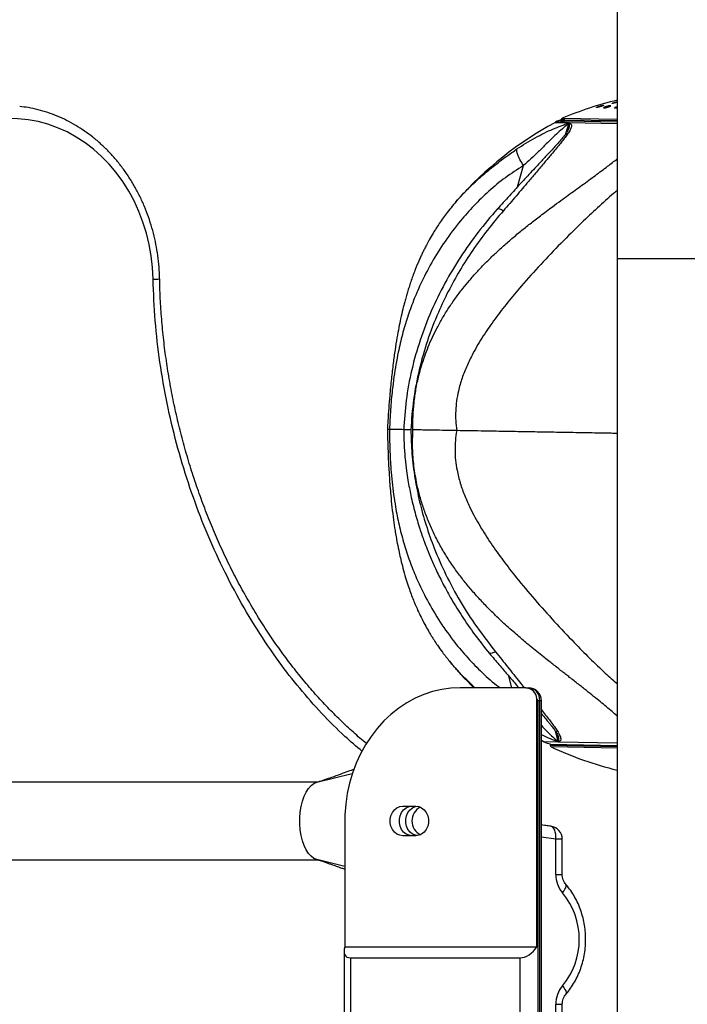
# Model space of a CAD drawing. Units: inches. Extents: x 33 to 1919, y 28 to 1228.
# Drawn here: x 508 to 519, y 287 to 304 of the extents above; entities that cross this region are included whole.
import ezdxf

# ---------------------------------------------------------------- set-up
doc = ezdxf.new("R2010")
doc.units = ezdxf.units.IN
doc.header["$LTSCALE"] = 115
doc.header["$MEASUREMENT"] = 0

msp = doc.modelspace()

# ---------------------------------------------------------------- linework, layer by layer
at = {"color": 7, "linetype": 'Continuous', "lineweight": 25}
for p, q in [((517.8948448, 307.006813), (517.8948448, 300.006813)), ((516.8524768, 302.31801), (516.8522862, 302.3070869)), ((516.9233258, 302.3058469), (516.8522862, 302.3070869)), ((516.8524768, 302.31801), (516.9235165, 302.31677)), ((516.9179908, 302.3411653), (516.917928, 302.3375685)), ((516.9233258, 302.3058469), (516.9235165, 302.31677)), ((516.9341384, 302.3495106), (516.9339655, 302.3396073)), ((516.9339734, 302.3395986), (516.9341463, 302.3495022)), ((516.9339954, 302.3395998), (516.9339734, 302.3395986)), ((516.9339954, 302.3395998), (516.9341683, 302.3495033)), ((516.9341683, 302.3495033), (516.9341463, 302.3495022)), ((516.9369875, 302.3494913), (516.9368146, 302.3395891)), ((516.936823, 302.3395785), (516.9369958, 302.349481)), ((516.9368661, 302.3395758), (516.936823, 302.3395785)), ((516.9368661, 302.3395758), (516.937039, 302.3494784)), ((516.937039, 302.3494784), (516.9369958, 302.349481)), ((516.9441347, 302.3493904), (516.9439619, 302.3394892)), ((516.9440248, 302.3394621), (516.9441976, 302.3493642)), ((516.9440248, 302.3394621), (516.94414, 302.3394861)), ((516.9440961, 302.3394612), (516.9440248, 302.3394621)), ((516.9440961, 302.3394612), (516.9442689, 302.3493634)), ((516.9441976, 302.3493642), (516.9443129, 302.3493873)), ((516.9442689, 302.3493634), (516.9441976, 302.3493642)), ((516.9547503, 302.3491725), (516.9545774, 302.3392701)), ((516.9547278, 302.3392312), (516.9549007, 302.349135)), ((516.9547278, 302.3392312), (516.9547886, 302.3392664)), ((516.967185, 302.3390391), (516.9547278, 302.3392312)), ((516.9549007, 302.349135), (516.9549616, 302.3491688)), ((516.9673579, 302.348942), (516.9549007, 302.349135)), ((516.967185, 302.3390391), (516.9673579, 302.348942)), ((516.9776011, 302.3488055), (516.9774283, 302.3389043)), ((516.9777314, 302.3388473), (516.9776464, 302.3389005)), ((516.9777314, 302.3388473), (516.9779043, 302.3487505)), ((516.9778888, 302.3388464), (516.9777314, 302.3388473)), ((516.9779043, 302.3487505), (516.9778194, 302.3488017)), ((516.9778888, 302.3388464), (516.9780617, 302.3487495)), ((516.9780617, 302.3487495), (516.9779043, 302.3487505)), ((516.9875525, 302.3394207), (516.9877249, 302.3492964)), ((516.9948588, 302.3392519), (516.9875525, 302.3394207)), ((516.9924283, 302.3491888), (516.9877249, 302.3492964)), ((516.9950211, 302.3485505), (516.9948483, 302.3386512)), ((516.995152, 302.3385842), (516.9950666, 302.3386474)), ((516.995152, 302.3385842), (516.9953248, 302.3484859)), ((516.995543, 302.3385746), (516.995152, 302.3385842)), ((516.9953248, 302.3484859), (516.9952395, 302.3485467)), ((516.9957158, 302.3484764), (516.9953248, 302.3484859)), ((516.995543, 302.3385746), (516.9957158, 302.3484764)), ((515.1695799, 300.964933), (515.195789, 300.9952628)), ((517.8948448, 300.006813), (517.8948448, 245.756813)), ((517.8948448, 300.006813), (521.3948448, 300.006813)), ((515.05938, 293.2066031), (515.0461136, 293.2227727)), ((516.3482046, 292.756813), (515.2396921, 292.756813)), ((516.3482046, 292.756813), (516.3944546, 292.756813)), ((516.5366398, 288.381813), (516.5366398, 292.569313)), ((516.5849802, 292.536813), (516.5549802, 292.536813)), ((516.6144546, 278.0698288), (516.6144546, 292.536813)), ((516.8996803, 291.925014), (516.8982693, 291.9307892)), ((516.6144546, 291.8696901), (516.6576676, 291.8441319)), ((516.7613533, 291.7974186), (516.7611409, 291.7852518)), ((512.8374176, 291.164313), (486.8787732, 291.164313)), ((514.272583, 290.756813), (514.4890893, 290.756813)), ((513.2932253, 290.6110066), (513.2932253, 288.381813)), ((516.7716886, 290.418235), (516.7508849, 290.4205639)), ((514.4890893, 290.256813), (514.272583, 290.256813)), ((516.856243, 289.6040346), (516.856243, 290.1980711)), ((516.966243, 289.6040346), (516.966243, 290.1980711)), ((486.8787732, 289.849313), (512.8383747, 289.849313)), ((513.2779105, 288.304313), (513.2779105, 287.1929515)), ((513.2932253, 288.381813), (516.5366398, 288.381813)), ((513.3879105, 288.194313), (516.2544546, 288.194313)), ((516.856243, 272.8540094), (516.856243, 287.4095914)), ((516.966243, 272.8540094), (516.966243, 287.4095914))]:
    msp.add_line(p, q, dxfattribs=at)
at = {"color": 8, "linetype": 'Continuous', "lineweight": 25}
for p, q in [((516.9645638, 302.3749369), (517.8948448, 302.3586988)), ((517.0840096, 302.2967196), (516.8401925, 302.3009755)), ((516.9949737, 302.3458371), (516.9888094, 302.3459447)), ((517.8948448, 302.3301298), (517.0098325, 302.3455777)), ((517.0275722, 302.1181317), (517.0840131, 302.2967205)), ((517.0840131, 302.2967205), (517.0382592, 302.1330264)), ((517.0516857, 302.3326766), (517.8948448, 302.3179592)), ((517.8948448, 302.2825665), (517.0840096, 302.2967196)), ((516.2090592, 301.216399), (516.3111169, 301.576263)), ((517.8948448, 300.006813), (519.6448448, 300.006813)), ((516.1123655, 292.756813), (516.0647648, 292.9500339)), ((516.5549802, 292.536813), (516.5549802, 279.6427971)), ((516.5849802, 278.8493626), (516.5849802, 292.536813)), ((516.6144546, 292.536813), (516.5849802, 292.536813)), ((516.9014829, 291.8398765), (516.8506691, 292.0226294)), ((516.8612573, 292.0059383), (516.9014829, 291.8398765)), ((516.9014847, 291.839876), (516.6576676, 291.8441319)), ((516.7611409, 291.7852518), (517.8948448, 291.7654629)), ((517.8948448, 291.7776335), (516.7613533, 291.7974186)), ((517.8948448, 291.7368939), (516.779216, 291.7563672)), ((517.8948448, 291.8225369), (516.9014847, 291.839876)), ((512.8182736, 291.1591136), (513.4183169, 291.306369)), ((516.856243, 290.1980711), (516.6144546, 290.2335333)), ((516.966243, 290.1980711), (516.856243, 290.1980711)), ((513.2932253, 289.7379554), (512.8182736, 289.8545124)), ((516.856243, 289.6040346), (516.9662429, 289.6040346)), ((513.3879105, 288.194313), (513.3879105, 287.1971629)), ((516.2544546, 285.7320614), (516.2544546, 288.194313)), ((516.856243, 287.4095914), (516.9662429, 287.4095914))]:
    msp.add_line(p, q, dxfattribs=at)
at = {"color": 7, "linetype": 'Continuous', "lineweight": 25, "flags": 128}
for points in [[(517.556507, 302.5588642), (517.5468762, 302.5576302), (517.5436269, 302.5585024), (517.5471058, 302.5613911), (517.5570547, 302.5660089), (517.5724208, 302.5718366), (517.5913911, 302.5781765), (517.6116705, 302.5842668), (517.6308888, 302.5894119), (517.6469472, 302.5930709), (517.6581881, 302.5948838), (517.6634381, 302.5946661), (517.6634381, 302.5946661)], [(510.0518181, 299.6575427), (510.0416237, 299.8552111), (510.0192693, 300.0515401), (509.9848685, 300.2455336), (509.9385957, 300.4362073), (509.8806857, 300.6225938), (509.8114324, 300.8037475), (509.731187, 300.9787492), (509.6403568, 301.1467111), (509.5394025, 301.3067809), (509.4288364, 301.4581465), (509.3092195, 301.60004), (509.1811587, 301.7317414), (509.0453036, 301.8525824), (508.9023436, 301.9619501), (508.7530041, 302.0592895), (508.5980426, 302.1441067), (508.4382455, 302.2159714), (508.2744234, 302.2745189), (508.1074077, 302.3194523), (507.9380456, 302.3505436), (507.7671964, 302.3676349), (507.595727, 302.3706397), (507.4245074, 302.3595426)], [(515.2396921, 292.756813), (515.0835166, 292.7495744), (514.9283461, 292.7279054), (514.7751788, 292.6919453), (514.6250003, 292.6419255), (514.4787768, 292.5781678), (514.3374493, 292.5010825), (514.2019271, 292.4111655), (514.0730821, 292.3089955), (513.9517434, 292.1952297), (513.8386917, 292.0706002), (513.7346544, 291.935909), (513.6403008, 291.7920225), (513.5562382, 291.6398667), (513.4830073, 291.4804205), (513.4210795, 291.3147099), (513.370853, 291.1438011), (513.3326511, 290.9687937), (513.3067196, 290.7908139), (513.2932253, 290.6110066)], [(512.8182736, 289.8545124), (512.7693334, 289.8745467), (512.722476, 289.90918), (512.6787833, 289.9576126), (512.6392642, 290.0187263), (512.6048311, 290.0911098), (512.5762791, 290.1730919), (512.5542674, 290.2627796), (512.5393045, 290.358102), (512.5317356, 290.4568582), (512.5317356, 290.5567678), (512.5393045, 290.6555239), (512.5542674, 290.7508464), (512.5762791, 290.8405341), (512.6048311, 290.9225162), (512.6392642, 290.9948997), (512.6787833, 291.0560134), (512.722476, 291.104446), (512.7693334, 291.1390793), (512.8182736, 291.1591136)], [(514.272583, 290.256813), (514.2207696, 290.2640775), (514.1719675, 290.285449), (514.1290127, 290.3196853), (514.0944017, 290.3647968), (514.070146, 290.4181618), (514.0576552, 290.4766788), (514.0576552, 290.5369472), (514.070146, 290.5954642), (514.0944017, 290.6488292), (514.1290127, 290.6939407), (514.1719675, 290.728177), (514.2207696, 290.7495484), (514.272583, 290.756813)], [(514.428833, 290.256813), (514.3770196, 290.2640775), (514.3282175, 290.285449), (514.2852627, 290.3196853), (514.2506517, 290.3647968), (514.226396, 290.4181618), (514.2139052, 290.4766788), (514.2139052, 290.5369472), (514.226396, 290.5954642), (514.2506517, 290.6488292), (514.2852627, 290.6939407), (514.3282175, 290.728177), (514.3770196, 290.7495484), (514.428833, 290.756813)], [(514.5130877, 290.2583535), (514.4852728, 290.2640775), (514.4364706, 290.285449), (514.3935159, 290.3196853), (514.3589049, 290.3647968), (514.3346492, 290.4181618), (514.3221584, 290.4766788), (514.3221584, 290.5369472), (514.3346492, 290.5954642), (514.3589049, 290.6488292), (514.3935159, 290.6939407), (514.4364706, 290.728177), (514.4852728, 290.7495484), (514.5130877, 290.7552724)], [(514.4890893, 290.756813), (514.5409027, 290.7495484), (514.5897048, 290.728177), (514.6326596, 290.6939407), (514.6672706, 290.6488292), (514.6915263, 290.5954642), (514.7040171, 290.5369472), (514.7040171, 290.4766788), (514.6915263, 290.4181618), (514.6672706, 290.3647968), (514.6326596, 290.3196853), (514.5897048, 290.285449), (514.5409027, 290.2640775), (514.4890893, 290.256813)]]:
    msp.add_lwpolyline(points, dxfattribs=at)
at = {"color": 8, "linetype": 'Continuous', "lineweight": 25, "flags": 128}
for points in [[(516.856243, 290.1980711), (516.8578367, 290.2407769), (516.8551419, 290.2818416), (516.8482621, 290.3196871), (516.8374618, 290.3528589), (516.823156, 290.3800823), (516.8058945, 290.4003111), (516.7863407, 290.4127679), (516.7713603, 290.4166323)], [(516.9684938, 289.2921664), (516.9926003, 289.3225876), (517.0115532, 289.3518398), (517.0246242, 289.3787988), (517.0313108, 289.4024285), (517.0313562, 289.4218209), (517.0247586, 289.4362307), (517.0243543, 289.4367005)], [(516.9684938, 287.7214596), (516.9926003, 287.6910383), (517.0115532, 287.6617862), (517.0246242, 287.6348272), (517.0313108, 287.6111975), (517.0313562, 287.5918051), (517.0247586, 287.5773952), (517.0243504, 287.576921)]]:
    msp.add_lwpolyline(points, dxfattribs=at)
at = {"color": 7, "linetype": 'Continuous', "lineweight": 25}
for centre, radius, start, end in [((519.301814, 296.848884), 6, 103.56184861, 112.92598598), ((516.976737, 302.3461554), 0.03125, 112.92598598, 172.04903862), ((519.6904671, 297.021209), 6, 118.3623303, 138.51758933), ((516.958954, 302.0809852), 0.25, 115.25648765, 118.3623303), ((516.958954, 302.0809852), 0.2598425, 94.58026848, 114.19073904), ((519.6904671, 297.021209), 6, 219.47820715, 225.29455798), ((516.3354362, 292.5555434), 0.2016742, 3.91500694, 86.37004786), ((516.3944546, 292.536813), 0.22, 0, 90), ((516.3785775, 292.550563), 0.2068602, 356.18873895, 85.59805035), ((516.7840343, 292.0598434), 0.25, 239.6376697, 265.52482384), ((516.7923862, 291.7847064), 0.03125, 179, 245.07401402), ((516.7925986, 291.7968733), 0.03125, 153.93214765, 179), ((519.3078989, 297.197485), 6, 245.07401402, 256.37837116), ((514.6889848, 290.506813), 0.262719, 117.52148532, 242.47851654), ((516.746243, 290.1980711), 0.22, 0, 83.3976261), ((517.3322848, 289.599241), 0.4760659, 179.42307178, 220.16758582), ((516.0294711, 288.506813), 1.2241502, 320.09251054, 39.90748946), ((517.3322848, 287.4143849), 0.4760659, 139.83241418, 180.57692822)]:
    msp.add_arc(centre, radius, start, end, dxfattribs=at)
at = {"color": 8, "linetype": 'Continuous', "lineweight": 25}
msp.add_arc((510.0422567, 301.2206371), 1.5631236, 270.35046943, 274.38503796, dxfattribs=at)
at = {"color": 7, "linetype": 'Continuous', "lineweight": 25}
for centre, major_axis, start_param, end_param in [((516.3644546, 292.536813), (0.1905256, -0.1905256), 1.0471975512, 1.1954674875), ((513.4979105, 288.414313), (0.1905256, 0.1905256), 2.2426650387, 3.6651914292), ((516.3644546, 288.414313), (0.1905256, 0.1905256), 3.6651914292, 5.0877178197)]:
    msp.add_ellipse(centre, major_axis=major_axis, ratio=0.5773502692, start_param=start_param, end_param=end_param, dxfattribs=at)
for points, knots in [([(510.1617711, 299.6620883), (510.1607317, 299.6969043), (510.1577656, 299.7962581), (510.1443825, 299.9596863), (510.1182631, 300.1512454), (510.0812219, 300.3405054), (510.033598, 300.5266706), (509.975531, 300.708964), (509.9072686, 300.8866229), (509.8290841, 301.0589018), (509.741298, 301.2250752), (509.6442715, 301.3844414), (509.5384073, 301.5363253), (509.4241479, 301.6800823), (509.3019742, 301.8151014), (509.172404, 301.9408093), (509.0359895, 302.056673), (508.8933141, 302.1622047), (508.7449893, 302.2569609), (508.5916518, 302.3405584), (508.4339546, 302.4126252), (508.272581, 302.4729921), (508.1081712, 302.5209834), (507.9506439, 302.5560422), (507.847448, 302.5690917), (507.8004636, 302.5750331)], [0, 0, 0, 0, 0.0242006581, 0.0690611465, 0.1139294179, 0.158798259, 0.2036660665, 0.2485309095, 0.2933904413, 0.3382418286, 0.3830817024, 0.4279061394, 0.4727106841, 0.5174904204, 0.5622401031, 0.6069543543, 0.6516279273, 0.696256029, 0.7408346885, 0.7853611416, 0.8298341996, 0.874254559, 0.9186250107, 0.962950513, 1, 1, 1, 1]), ([(517.6631614, 302.5942158), (517.6631286, 302.5937091), (517.6630545, 302.5925625), (517.6548661, 302.5885099), (517.6409497, 302.5829769), (517.6225182, 302.5766053), (517.6020149, 302.5702234), (517.5819037, 302.564598), (517.566366, 302.5607823), (517.5592152, 302.5593911), (517.5565071, 302.5588642)], [0, 0, 0, 0, 0.1076717746, 0.2436297886, 0.3803776893, 0.516927212, 0.6523717818, 0.7863235416, 0.9190782288, 1, 1, 1, 1]), ([(517.7128154, 302.5577459), (517.70629, 302.5561974), (517.6932384, 302.5531003), (517.6773604, 302.5506222), (517.6665816, 302.5501591), (517.6621848, 302.5518713), (517.6646261, 302.5555395), (517.6737012, 302.5607788), (517.688471, 302.5670107), (517.7073019, 302.5735257), (517.7280169, 302.5795642), (517.74819, 302.5844264), (517.7655043, 302.5875714), (517.778054, 302.588675), (517.7845152, 302.5876404), (517.7842068, 302.5845833), (517.7771258, 302.5798212), (517.7639728, 302.573851), (517.7462119, 302.5673645), (517.7282322, 302.5617801), (517.7171205, 302.5588724), (517.7128154, 302.5577459)], [0, 0, 0, 0, 0.05329347052, 0.10659381974, 0.15975370768, 0.21293696877, 0.26635718694, 0.32012868494, 0.37421990612, 0.42846189034, 0.48261455028, 0.53647043354, 0.58995105306, 0.64314626617, 0.6962747273, 0.74958546955, 0.8032471153, 0.85727242547, 0.91151094846, 0.96571642628, 1, 1, 1, 1]), ([(517.8088971, 302.6287093), (517.809907, 302.6296256), (517.8119407, 302.6314708), (517.8233534, 302.636068), (517.8397123, 302.6414571), (517.8596736, 302.647102), (517.8791659, 302.6520047), (517.8902246, 302.6542915), (517.8948448, 302.6552469)], [0, 0, 0, 0, 0.1721861588, 0.3467321323, 0.5229361231, 0.6993531106, 0.8743919496, 1, 1, 1, 1]), ([(517.8201151, 302.6277785), (517.81654, 302.6274577), (517.8102925, 302.626897), (517.8097312, 302.6279237), (517.8094911, 302.6283628)], [0, 0, 0, 0, 0.5722469807, 1, 1, 1, 1]), ([(517.8948448, 302.6446543), (517.891973, 302.6437891), (517.8829695, 302.6410767), (517.8652643, 302.6365523), (517.845053, 302.6319426), (517.8296, 302.6290194), (517.8227167, 302.6281189), (517.8201151, 302.6277785)], [0, 0, 0, 0, 0.1165010324, 0.3652388535, 0.6107799817, 0.8528872785, 1, 1, 1, 1]), ([(517.8948448, 302.5510373), (517.8899025, 302.5500988), (517.8783865, 302.5479122), (517.8638691, 302.5467636), (517.8531476, 302.5474928), (517.849019, 302.5503693), (517.8517863, 302.5549876), (517.8612088, 302.5608354), (517.8759269, 302.567271), (517.8886014, 302.5713013), (517.8948448, 302.5732866)], [0, 0, 0, 0, 0.0977657478, 0.2278017824, 0.3572090089, 0.4860041622, 0.6146985969, 0.7438465085, 0.8738179011, 1, 1, 1, 1]), ([(517.0816879, 302.2131414), (517.0752645, 302.1979437), (517.0640422, 302.1713922), (517.0403954, 302.1354921), (517.0069173, 302.0889815), (516.9585191, 302.0299176), (516.8935177, 301.9554362), (516.8276964, 301.8820182), (516.7621018, 301.8111016), (516.7013593, 301.7469617), (516.6445758, 301.6848864), (516.580818, 301.6164923), (516.4987354, 301.5289026), (516.3868072, 301.4094407), (516.2436911, 301.2543354), (516.0651113, 301.0595934), (515.9356027, 300.9181816), (515.8668842, 300.8431471)], [0, 0, 0, 0, 0.0585385827, 0.1022712341, 0.1370815716, 0.2010781875, 0.2635608359, 0.3194162414, 0.3739219511, 0.4240064992, 0.4595640233, 0.5061777072, 0.5658431872, 0.6369118834, 0.7421330671, 0.8631731679, 1, 1, 1, 1]), ([(517.0840098, 302.2967198), (517.0960278, 302.2916399), (517.1200334, 302.281493), (517.1257929, 302.2453484), (517.1097548, 302.1952995), (517.0757653, 302.1349859), (517.0278361, 302.0682975), (516.9752996, 302.0005439), (516.9187827, 301.9286615), (516.8533773, 301.8502771), (516.7670931, 301.7498801), (516.6634185, 301.6237793), (516.5310972, 301.4712787), (516.3736483, 301.2841571), (516.1892845, 301.0655635), (516.043056, 300.8967432), (515.9706494, 300.81315)], [0, 0, 0, 0, 0.0554046026, 0.1106685096, 0.1676892723, 0.2260307854, 0.2778436994, 0.3287215656, 0.3771949559, 0.4296555522, 0.4845288053, 0.567497768, 0.6581616792, 0.7451387258, 0.8738027977, 1, 1, 1, 1]), ([(516.2002068, 301.8569753), (516.2497976, 301.8899731), (516.3524724, 301.9582928), (516.5061262, 302.046892), (516.6599326, 302.1269533), (516.8069902, 302.1938658), (516.9471807, 302.25028), (517.0387193, 302.2813461), (517.0840068, 302.2967156)], [0, 0, 0, 0, 0.164119892, 0.3397996869, 0.5155382696, 0.6831035394, 0.8432193316, 1, 1, 1, 1]), ([(517.0840036, 302.296713), (517.019513, 302.2420686), (516.8861491, 302.1290662), (516.7161025, 301.9626071), (516.5646109, 301.8144493), (516.4391916, 301.6888362), (516.3530339, 301.6131523), (516.311147, 301.5763575)], [0, 0, 0, 0, 0.240213619, 0.4967520527, 0.6743395305, 0.8416754269, 1, 1, 1, 1]), ([(516.9183041, 302.3411598), (516.9182216, 302.3411779), (516.9179105, 302.3412464), (516.9201994, 302.3420891), (516.9249724, 302.3434626), (516.930152, 302.3447321), (516.9336302, 302.3453905), (516.9343629, 302.3455292)], [0, 0, 0, 0, 0.0970978496, 0.3662456248, 0.6393925205, 0.9240418023, 1, 1, 1, 1]), ([(517.0516796, 302.3284042), (517.0500876, 302.3284425), (517.0320931, 302.3288753), (516.9987977, 302.3223951), (516.9571817, 302.3130389), (516.9326839, 302.3063877), (516.9254335, 302.3059687), (516.9233258, 302.3058469)], [0, 0, 0, 0, 0.0249357696, 0.2818506381, 0.5678587187, 0.874380241, 1, 1, 1, 1]), ([(516.9235165, 302.31677), (516.9292256, 302.3175017), (516.9406342, 302.3189639), (516.9780897, 302.3282984), (517.0166454, 302.3370338), (517.0440394, 302.33734), (517.0523075, 302.3374324)], [0, 0, 0, 0, 0.285032939, 0.5695872477, 0.8700926283, 1, 1, 1, 1]), ([(516.9368191, 302.339846), (516.9368032, 302.3398447), (516.9355114, 302.3397439), (516.9344675, 302.3396365), (516.9341288, 302.3396102), (516.9339954, 302.3395998)], [0, 0, 0, 0, 0.0074926359, 0.6089951428, 1, 1, 1, 1]), ([(516.9341463, 302.3495022), (516.934267, 302.3495166), (516.9345087, 302.3495454), (516.9372105, 302.3497849), (516.9404147, 302.3500434), (516.9429291, 302.3501795), (516.943721, 302.3502223)], [0, 0, 0, 0, 0.2883693683, 0.5771107482, 0.866809812, 1, 1, 1, 1]), ([(516.9437334, 302.350196), (516.9427119, 302.3501377), (516.9399863, 302.3499821), (516.9367241, 302.3497193), (516.9345776, 302.3495359), (516.934284, 302.3495125), (516.9341683, 302.3495033)], [0, 0, 0, 0, 0.1845641825, 0.4924415999, 0.7999215933, 1, 1, 1, 1]), ([(516.9439726, 302.3401011), (516.9434728, 302.3400692), (516.9413522, 302.3399335), (516.9387833, 302.3397149), (516.937123, 302.3395833), (516.9369254, 302.3395776), (516.9368661, 302.3395758)], [0, 0, 0, 0, 0.1128492715, 0.4787601143, 0.8436093549, 1, 1, 1, 1]), ([(516.9369958, 302.349481), (516.9371212, 302.3495014), (516.937372, 302.3495422), (516.9398367, 302.3497814), (516.9423468, 302.3499653), (516.9434896, 302.350049)], [0, 0, 0, 0, 0.3523570088, 0.7051655553, 1, 1, 1, 1]), ([(516.9445586, 302.3500055), (516.9439139, 302.3499663), (516.9416412, 302.3498281), (516.9389481, 302.3496109), (516.9372964, 302.3494855), (516.9370984, 302.3494801), (516.937039, 302.3494784)], [0, 0, 0, 0, 0.1404020621, 0.4949028519, 0.8484481251, 1, 1, 1, 1]), ([(516.9545928, 302.3401534), (516.9534946, 302.3400906), (516.9506506, 302.339928), (516.9471379, 302.3396614), (516.9447442, 302.3394835), (516.9442792, 302.3394675), (516.9440961, 302.3394612)], [0, 0, 0, 0, 0.1920294496, 0.4972708466, 0.8020462167, 1, 1, 1, 1]), ([(516.9570919, 302.3501468), (516.956941, 302.3501409), (516.9549422, 302.3500626), (516.9514041, 302.3498352), (516.9472881, 302.3495568), (516.944921, 302.349384), (516.9444532, 302.3493692), (516.9442689, 302.3493634)], [0, 0, 0, 0, 0.0218708298, 0.289683416, 0.5579498383, 0.8258358963, 1, 1, 1, 1]), ([(516.9550469, 302.3492164), (516.95555, 302.3492827), (516.9565579, 302.3494155), (516.9600942, 302.3497224), (516.9631424, 302.3499364), (516.9649356, 302.3500154), (516.96504, 302.35002)], [0, 0, 0, 0, 0.3253410652, 0.651754007, 0.9797182319, 1, 1, 1, 1]), ([(516.9774414, 302.3396593), (516.9764813, 302.3396029), (516.9738528, 302.3394484), (516.970461, 302.3392064), (516.967999, 302.3390487), (516.967415, 302.3390418), (516.967185, 302.3390391)], [0, 0, 0, 0, 0.1786742305, 0.4891058167, 0.7988784668, 1, 1, 1, 1]), ([(516.9778498, 302.3495463), (516.976808, 302.349488), (516.9740961, 302.3493363), (516.9706331, 302.349101), (516.9681727, 302.3489507), (516.9675882, 302.3489445), (516.9673579, 302.348942)], [0, 0, 0, 0, 0.1907573313, 0.4965103485, 0.8016608867, 1, 1, 1, 1]), ([(516.9875525, 302.3394207), (516.9859595, 302.3393198), (516.9827708, 302.3391177), (516.9793571, 302.3388865), (516.9783655, 302.3388594), (516.9778888, 302.3388464)], [0, 0, 0, 0, 0.3414216645, 0.6834197743, 1, 1, 1, 1]), ([(516.9877249, 302.3492964), (516.986132, 302.3492002), (516.9829436, 302.3490076), (516.9795301, 302.3487872), (516.9785384, 302.3487617), (516.9780617, 302.3487495)], [0, 0, 0, 0, 0.3413768407, 0.6833269661, 1, 1, 1, 1]), ([(516.9952763, 302.3486044), (516.9956645, 302.3486734), (516.9964459, 302.3488122), (516.998693, 302.3490086), (516.9998234, 302.3491074)], [0, 0, 0, 0, 0.4969510762, 1, 1, 1, 1]), ([(517.0097336, 302.3393417), (517.0091024, 302.339313), (517.0066686, 302.3392023), (517.002696, 302.3389501), (516.9985817, 302.3386904), (516.9963441, 302.3385728), (516.9957298, 302.3385742), (516.995543, 302.3385746)], [0, 0, 0, 0, 0.0924792366, 0.3565341191, 0.621032978, 0.8847619005, 1, 1, 1, 1]), ([(517.0101298, 302.3492161), (517.0094225, 302.3491856), (517.0069121, 302.3490775), (517.0028663, 302.3488335), (516.9987541, 302.3485858), (516.9965168, 302.3484741), (516.9959026, 302.3484758), (516.9957158, 302.3484764)], [0, 0, 0, 0, 0.1024472084, 0.3635975503, 0.6251547904, 0.8860047523, 1, 1, 1, 1]), ([(516.3108502, 301.5762469), (516.2899946, 301.6107643), (516.2504903, 301.6761465), (516.2097946, 301.7620801), (516.1915509, 301.8256926), (516.1972169, 301.8461682), (516.2002081, 301.8569779)], [0, 0, 0, 0, 0.26396545378, 0.5, 0.73603454622, 1, 1, 1, 1]), ([(516.3108502, 301.5762469), (516.2069763, 301.5098116), (515.998864, 301.3767078), (515.72157, 301.1453689), (515.4693034, 300.9014548), (515.2201708, 300.6189138), (514.9799548, 300.2990036), (514.7557557, 299.9411273), (514.5823036, 299.6067657), (514.449491, 299.2975166), (514.3478899, 299.015291), (514.2623068, 298.726019), (514.1993987, 298.4601354), (514.1537001, 298.2194356), (514.1205851, 298.0076665), (514.0954601, 297.8075359), (514.0768758, 297.6221885), (514.0635935, 297.4544682), (514.0533942, 297.2861315), (514.049652, 297.1754039), (514.0477695, 297.1197026)], [0, 0, 0, 0, 0.0659498608, 0.1321311367, 0.1981292848, 0.263106003, 0.348829779, 0.4342157869, 0.5189906725, 0.5813932942, 0.6429735231, 0.7040666229, 0.7647206513, 0.8044844546, 0.8438681125, 0.8832301944, 0.9125081166, 0.941514408, 0.9705789914, 1, 1, 1, 1]), ([(515.1951743, 300.9951713), (515.1362931, 300.9258861), (515.0266782, 300.7969028), (514.892755, 300.6092472), (514.7934309, 300.4537738), (514.7221725, 300.330856), (514.6730473, 300.2399743), (514.636451, 300.1685518), (514.6062398, 300.1069767), (514.5770503, 300.0448849), (514.5322289, 299.9451189), (514.473272, 299.8023542), (514.4172441, 299.6481282), (514.3767684, 299.5251211), (514.3506967, 299.4408891), (514.3263933, 299.3577366), (514.3000398, 299.2621467), (514.2687604, 299.1399258), (514.2355057, 298.9960355), (514.20215, 298.8344469), (514.170194, 298.6601332), (514.1381011, 298.4592259), (514.1066877, 298.2298328), (514.07668, 297.9699381), (514.052258, 297.7157828), (514.0331115, 297.4770994), (514.0198486, 297.2868759), (514.0140633, 297.1686073), (514.011714, 297.12058)], [0, 0, 0, 0, 0.06911702819, 0.12867013876, 0.17853842378, 0.21279141828, 0.23988002061, 0.2596584234, 0.27677861262, 0.29482663288, 0.31380928107, 0.36229147674, 0.41331851736, 0.43678240324, 0.4584689074, 0.47837342089, 0.50015019021, 0.53114886, 0.57173510719, 0.60858485844, 0.65090402436, 0.69845875415, 0.75133648257, 0.80988876581, 0.87420043397, 0.91962783695, 0.96736194948, 1, 1, 1, 1]), ([(515.8667224, 300.8430352), (515.7564659, 300.7135694), (515.5360526, 300.4547552), (515.2406031, 300.0341018), (514.9748759, 299.5899857), (514.7458387, 299.1212585), (514.5574574, 298.6322587), (514.4155755, 298.1271452), (514.3193474, 297.6204216), (514.2976759, 297.2805675), (514.2871649, 297.1157321)], [0, 0, 0, 0, 0.12406354, 0.2480147451, 0.3728032682, 0.4993439965, 0.6261287581, 0.7527253512, 0.8800673901, 1, 1, 1, 1]), ([(515.9706133, 300.8131678), (515.8795238, 300.7055364), (515.6990168, 300.4922491), (515.4539635, 300.1540168), (515.2327615, 299.8087013), (515.0377687, 299.456866), (514.8505003, 299.0615091), (514.6808424, 298.6200435), (514.5408995, 298.126713), (514.4434972, 297.6243014), (514.4188035, 297.2834172), (514.4064904, 297.1134411)], [0, 0, 0, 0, 0.1040092877, 0.2061096029, 0.3062194792, 0.4042794456, 0.5002538739, 0.6260808393, 0.7498158878, 0.8752499588, 1, 1, 1, 1]), ([(515.9706133, 300.8131678), (515.9503528, 300.8225123), (515.9128031, 300.8398308), (515.8770278, 300.8503034), (515.8712681, 300.8431932), (515.8692977, 300.8407607)], [0, 0, 0, 0, 0.43533522, 0.8068246871, 1, 1, 1, 1]), ([(513.6565757, 291.8157671), (513.6201593, 291.8456334), (513.5076755, 291.9378851), (513.3249603, 292.1038789), (513.1077461, 292.3135176), (512.8955329, 292.5350758), (512.6883847, 292.7675224), (512.4869309, 293.0106554), (512.2916628, 293.2639617), (512.1031568, 293.5269171), (511.9214168, 293.7995908), (511.7458172, 294.0823045), (511.5771996, 294.3747145), (511.4164144, 294.6757787), (511.2643307, 294.9840297), (511.1208736, 295.2996574), (510.9859754, 295.6229088), (510.8597013, 295.9537536), (510.7426681, 296.2905564), (510.6357917, 296.6315382), (510.5395823, 296.9749434), (510.454083, 297.3204486), (510.3793148, 297.6677951), (510.3152972, 298.0166566), (510.2620991, 298.3667204), (510.2195414, 298.7178541), (510.1883848, 299.0687467), (510.1689522, 299.3836388), (510.1647072, 299.5812077), (510.162968, 299.6621541)], [0, 0, 0, 0, 0.0170037751, 0.0525215446, 0.0884150987, 0.124670282, 0.1612663178, 0.1981758036, 0.2353648336, 0.2727932648, 0.3104100543, 0.3484532308, 0.3871171631, 0.4258246792, 0.4646359496, 0.5036256396, 0.5428683096, 0.5824384666, 0.6223054086, 0.6619778551, 0.7014445943, 0.7407417649, 0.7798801113, 0.8188718071, 0.8577305109, 0.8964713934, 0.9351707204, 0.9734386253, 1, 1, 1, 1]), ([(514.0116866, 297.1203046), (514.01247, 297.0657517), (514.0142525, 296.9416289), (514.0203862, 296.7579908), (514.027898, 296.5833746), (514.0357201, 296.4373634), (514.0443334, 296.2996192), (514.0545352, 296.1590936), (514.0687645, 295.9907832), (514.0877652, 295.8017773), (514.112094, 295.6028533), (514.1415205, 295.4012115), (514.1733476, 295.2170581), (514.2065365, 295.0528306), (514.2383906, 294.9120517), (514.2741683, 294.7695326), (514.3160995, 294.6214264), (514.3598031, 294.4838489), (514.4004806, 294.3672794), (514.4398014, 294.2632292), (514.4797684, 294.1649621), (514.5260114, 294.0590852), (514.5801277, 293.9446604), (514.6406113, 293.8275498), (514.6940315, 293.7322146), (514.7360254, 293.6614448), (514.7687999, 293.6082783), (514.8083504, 293.5463256), (514.8649597, 293.4618445), (514.9490706, 293.3439738), (515.0194721, 293.2561438), (515.0592467, 293.2065226)], [0, 0, 0, 0, 0.0363299546, 0.0826605458, 0.1214000854, 0.1520895763, 0.1799761463, 0.2135449461, 0.2467284084, 0.2944082077, 0.343395055, 0.3857978297, 0.4375591033, 0.4769528201, 0.5064165114, 0.542883709, 0.585167841, 0.6211241644, 0.651657393, 0.6789688285, 0.7062393226, 0.7332759217, 0.7683830785, 0.8048666716, 0.8364751492, 0.8544114151, 0.8696441059, 0.8854639049, 0.912161802, 0.95037417, 1, 1, 1, 1]), ([(514.0477695, 297.1197026), (514.0344286, 297.1199625), (514.0128428, 297.120383), (514.0147897, 297.1203765), (514.0155334, 297.120374)], [0, 0, 0, 0, 0.6180391332, 1, 1, 1, 1]), ([(514.286379, 297.1155377), (514.250773, 297.1161592), (514.1817472, 297.117364), (514.1041867, 297.1187178), (514.0665762, 297.1193743), (514.0477706, 297.1197026)], [0, 0, 0, 0, 0.3475569183, 0.6737731554, 1, 1, 1, 1]), ([(514.2863148, 297.1154171), (514.2875964, 297.0322116), (514.2901329, 296.8675345), (514.3084656, 296.6358063), (514.3318519, 296.4338939), (514.3565282, 296.2704047), (514.3811266, 296.1321835), (514.4181957, 295.9488569), (514.4741063, 295.7183457), (514.5405526, 295.4951942), (514.5941913, 295.3352837), (514.635122, 295.220637), (514.6862166, 295.0865723), (514.754748, 294.9203005), (514.8447786, 294.7207931), (514.9594771, 294.4907499), (515.1023491, 294.2328599), (515.2775463, 293.9502439), (515.4880347, 293.6447904), (515.6498157, 293.442484), (515.7348346, 293.3361683)], [0, 0, 0, 0, 0.0604607399, 0.1196616146, 0.1688254272, 0.2081469378, 0.2397821147, 0.2708213879, 0.3440248743, 0.4120018501, 0.4398499854, 0.4664923606, 0.5003809717, 0.5440022369, 0.5970254404, 0.6592188485, 0.7305174888, 0.8109394878, 0.9006452321, 1, 1, 1, 1]), ([(514.4064904, 297.1134411), (514.3808046, 297.1138952), (514.3332765, 297.1147353), (514.289766, 297.1155249), (514.289879, 297.1155099), (514.2899175, 297.1155047)], [0, 0, 0, 0, 0.4370151995, 0.8086347642, 1, 1, 1, 1]), ([(514.4064904, 297.1134411), (514.410836, 296.9773057), (514.4195452, 296.7044671), (514.4715302, 296.2984139), (514.5511577, 295.8974379), (514.6603888, 295.502293), (514.8066081, 295.0890102), (514.9969153, 294.6575754), (515.2379857, 294.2122525), (515.5174053, 293.7749986), (515.7314455, 293.5009962), (515.8397239, 293.3623842)], [0, 0, 0, 0, 0.09976170786, 0.19993944364, 0.2994657417, 0.39896047456, 0.49980568378, 0.62008797946, 0.74361533027, 0.87030045698, 1, 1, 1, 1]), ([(517.8939525, 292.2775013), (517.8655184, 292.3025817), (517.8069658, 292.3542281), (517.7117422, 292.4350113), (517.607837, 292.5211885), (517.4946696, 292.6130578), (517.3933648, 292.6939319), (517.306782, 292.7623904), (517.2372478, 292.8170889), (517.164939, 292.8737365), (517.0942869, 292.928923), (517.0246724, 292.9831991), (516.9554581, 293.0371675), (516.8815125, 293.0949253), (516.8078126, 293.1526983), (516.728699, 293.2149516), (516.6385643, 293.2864266), (516.5338424, 293.370481), (516.4280261, 293.4567841), (516.3342635, 293.5346992), (516.247269, 293.6082072), (516.1561574, 293.6868172), (516.0571538, 293.7745406), (515.9574476, 293.8655957), (515.8635287, 293.9540928), (515.7753727, 294.0398953), (515.6652862, 294.1507173), (515.5364173, 294.2874872), (515.3929335, 294.4517406), (515.2582517, 294.6188921), (515.1285299, 294.7953177), (515.0044366, 294.9830303), (514.8898937, 295.1783508), (514.7880757, 295.3764294), (514.6989982, 295.5771503), (514.6226625, 295.780385), (514.559262, 295.9855454), (514.5009721, 296.2241537), (514.4559451, 296.497517), (514.431314, 296.8058459), (514.4385636, 297.010504), (514.4421879, 297.112818)], [0, 0, 0, 0, 0.0204262616, 0.0420625735, 0.0649655074, 0.0891928022, 0.1148032313, 0.1285821185, 0.1428178838, 0.1575193006, 0.1726951945, 0.1856750848, 0.1995733342, 0.2144014171, 0.2301712796, 0.2439172813, 0.2620354492, 0.2845865789, 0.3074613048, 0.3267375842, 0.3424602226, 0.3616332453, 0.3840849634, 0.4056570582, 0.4263321913, 0.4460946943, 0.4649305993, 0.5017782053, 0.5371165815, 0.5709152896, 0.6062973527, 0.6437769305, 0.6804090056, 0.7162347167, 0.7515492718, 0.7862330818, 0.8203761904, 0.8540834612, 0.9030210129, 0.9515175917, 1, 1, 1, 1]), ([(515.1818482, 297.0999072), (515.1171301, 297.1010615), (514.98098, 297.10349), (514.8116977, 297.1065214), (514.6672738, 297.1090033), (514.5459991, 297.1110392), (514.4777454, 297.1122088), (514.442197, 297.1128179)], [0, 0, 0, 0, 0.212419553, 0.4468755941, 0.6171157403, 0.8005837986, 1, 1, 1, 1]), ([(517.8948448, 297.0525517), (517.861333, 297.0531366), (517.7623027, 297.0548652), (517.5560996, 297.0584645), (517.2745849, 297.0633783), (516.950332, 297.0690382), (516.6226147, 297.0747585), (516.2951057, 297.0804752), (515.9709132, 297.086134), (515.6773485, 297.0912582), (515.4139086, 297.0958566), (515.2592028, 297.098557), (515.1818487, 297.0999072)], [0, 0, 0, 0, 0.0389877296, 0.115212228, 0.2310442859, 0.347262412, 0.4631546549, 0.5806666928, 0.698488509, 0.8160691231, 0.9080330664, 1, 1, 1, 1]), ([(515.7350005, 293.3360411), (515.7890601, 293.2727281), (515.8901239, 293.154365), (516.0288828, 292.9917858), (516.1402801, 292.8618144), (516.2045892, 292.7873108), (516.2309138, 292.756813)], [0, 0, 0, 0, 0.3205307434, 0.5992291916, 0.8359461309, 1, 1, 1, 1]), ([(515.8397607, 293.3624007), (515.8191849, 293.3537649), (515.7810512, 293.33776), (515.7449111, 293.3285355), (515.7394037, 293.3358542), (515.7375129, 293.3383669)], [0, 0, 0, 0, 0.4348792509, 0.8059756586, 1, 1, 1, 1]), ([(516.6144546, 292.315342), (516.6146263, 292.3151458), (516.6406528, 292.2853905), (516.6729605, 292.247261), (516.7137352, 292.1984083), (516.7407909, 292.1651077), (516.7710256, 292.1284996), (516.8074662, 292.0831994), (516.8445662, 292.0336597), (516.8811497, 291.9780065), (516.8948263, 291.942266), (516.9021896, 291.923024)], [0, 0, 0, 0, 0.0011770489, 0.1784361291, 0.2449016492, 0.3149349856, 0.4065156616, 0.5136229048, 0.6634980109, 0.8188329529, 1, 1, 1, 1]), ([(513.4501372, 291.3794978), (513.4145445, 291.3666033), (513.3353657, 291.3379186), (513.2087478, 291.2923975), (513.0427311, 291.2314641), (512.909921, 291.1879846), (512.8288437, 291.1614414)], [0, 0, 0, 0, 0.1774683973, 0.3947924895, 0.6305358792, 1, 1, 1, 1]), ([(516.7508849, 290.4205639), (516.722493, 290.4233124), (516.6768671, 290.4277291), (516.631566, 290.4354406), (516.6144546, 290.4383535)], [0, 0, 0, 0, 0.6222749032, 1, 1, 1, 1]), ([(512.8336079, 289.8507492), (512.8600663, 289.8430934), (512.9079376, 289.8292419), (512.9743999, 289.8056699), (513.0303577, 289.7856661), (513.0798663, 289.7678234), (513.1233578, 289.7521698), (513.164514, 289.7373488), (513.210764, 289.7206695), (513.2545873, 289.7048511), (513.2834804, 289.6944094), (513.2932253, 289.6908876)], [0, 0, 0, 0, 0.1641552651, 0.2970072626, 0.416339233, 0.5252016661, 0.6203031829, 0.7025660476, 0.8036982542, 0.9337917406, 1, 1, 1, 1]), ([(517.0244576, 289.4365825), (517.020778, 289.4410416), (517.0083329, 289.4561231), (516.9897456, 289.4879605), (516.9734882, 289.5339168), (516.9668817, 289.5739135), (516.9663839, 289.5973889), (516.966243, 289.6040346)], [0, 0, 0, 0, 0.1118903887, 0.3784417165, 0.6399952788, 0.8980863817, 1, 1, 1, 1]), ([(517.0244576, 287.5770434), (517.0394555, 287.594865), (517.0807354, 287.6439165), (517.1415199, 287.7308733), (517.2037945, 287.8391325), (517.2563526, 287.9538529), (517.2988466, 288.0738293), (517.3308232, 288.1979718), (517.3519785, 288.3250969), (517.3620973, 288.4540102), (517.3610688, 288.5834978), (517.3488822, 288.7123396), (517.3256274, 288.8393178), (517.2914977, 288.9632291), (517.2467784, 289.0828806), (517.1918921, 289.1971501), (517.1272358, 289.3048015), (517.0696984, 289.383478), (517.03375, 289.4256749), (517.0244576, 289.4365825)], [0, 0, 0, 0, 0.0355914834, 0.09796055961, 0.16042609023, 0.22302636187, 0.28573635533, 0.3485337013, 0.41139964807, 0.47431917086, 0.53728032744, 0.60027281199, 0.66328413045, 0.72630293237, 0.7893146108, 0.8523000078, 0.91523462767, 0.97808865421, 1, 1, 1, 1]), ([(516.966243, 287.4095914), (516.9664133, 287.4169173), (516.9669706, 287.4408991), (516.9738564, 287.4809349), (516.989872, 287.52573), (517.0081684, 287.5572411), (517.0205399, 287.5722808), (517.0244576, 287.5770434)], [0, 0, 0, 0, 0.11232491715, 0.36769948206, 0.62355731957, 0.88079300665, 1, 1, 1, 1])]:
    msp.add_open_spline(points, degree=3, knots=knots, dxfattribs=at)
at = {"color": 8, "linetype": 'Continuous', "lineweight": 25}
for points, knots in [([(517.0763077, 302.2010648), (517.0825077, 302.2191079), (517.0963808, 302.2594813), (517.0884154, 302.2834582), (517.0840098, 302.2967198)], [0, 0, 0, 0, 0.44690573047, 1, 1, 1, 1]), ([(515.195789, 300.9952628), (515.2015571, 301.001976), (515.2342087, 301.0399774), (515.296063, 301.1055314), (515.3809115, 301.1922236), (515.4687244, 301.2767743), (515.5605501, 301.3607885), (515.683875, 301.46813), (515.8367567, 301.5925161), (516.0189068, 301.7303905), (516.1417278, 301.8161461), (516.2002081, 301.8569779)], [0, 0, 0, 0, 0.0225784506, 0.1278085685, 0.2228814363, 0.318389394, 0.4179670137, 0.5125295651, 0.6905428957, 0.8526545648, 1, 1, 1, 1]), ([(514.4421879, 297.112818), (514.4416458, 297.1895878), (514.4405624, 297.3430163), (514.4588668, 297.5734198), (514.4917213, 297.8027422), (514.5359516, 298.0094872), (514.586569, 298.1938427), (514.6398557, 298.3565276), (514.7013543, 298.5177725), (514.7710724, 298.677458), (514.8513315, 298.8402043), (514.943023, 299.0056625), (515.0469916, 299.1734134), (515.1607943, 299.3389399), (515.2780789, 299.4937829), (515.398254, 299.639543), (515.5209266, 299.7778424), (515.6535249, 299.9173609), (515.7925618, 300.0543867), (515.9396278, 300.1908664), (516.0963767, 300.3287382), (516.2585429, 300.4643596), (516.4262518, 300.5984544), (516.6044345, 300.7359398), (516.777998, 300.8658565), (516.936052, 300.9818118), (517.0636748, 301.0747138), (517.1823972, 301.1607696), (517.2982912, 301.2448405), (517.4130542, 301.3284567), (517.5586648, 301.4353847), (517.7213681, 301.5563293), (517.8403611, 301.6488904), (517.8948448, 301.6912716)], [0, 0, 0, 0, 0.0378001407, 0.075545593, 0.1134263423, 0.1516258395, 0.1796092927, 0.2078683614, 0.2364610681, 0.2654393712, 0.294848691, 0.3273711423, 0.36053115, 0.3943595128, 0.4288770315, 0.458806168, 0.4899709789, 0.5223564404, 0.5559397334, 0.5881940626, 0.6229617305, 0.6601735191, 0.6932493844, 0.7292329686, 0.7711451605, 0.7998247414, 0.8255660971, 0.8488227897, 0.8721859139, 0.8965445573, 0.9196764165, 0.963221977, 1, 1, 1, 1]), ([(517.8948448, 301.1574323), (517.8744144, 301.1404096), (517.7632078, 301.0477519), (517.5611151, 300.8639078), (517.2630197, 300.5836306), (516.9414289, 300.2646544), (516.6002669, 299.9089612), (516.3001754, 299.5767744), (516.0434257, 299.2696956), (515.8276847, 298.9894607), (515.6289718, 298.7021639), (515.471388, 298.4379328), (515.3538131, 298.1984876), (515.2700069, 297.9876033), (515.211972, 297.7880471), (515.1775909, 297.6029754), (515.1625598, 297.4352857), (515.1622427, 297.2667765), (515.1752865, 297.1557558), (515.1818482, 297.0999072)], [0, 0, 0, 0, 0.0168272949, 0.0915938646, 0.1652032986, 0.2623162154, 0.3590464887, 0.4550844469, 0.5257777936, 0.5955394854, 0.6647493289, 0.7334617665, 0.7785085331, 0.8231246486, 0.8677163215, 0.9008840675, 0.9337440942, 0.9666701574, 1, 1, 1, 1]), ([(513.5848751, 291.6816901), (513.4867005, 291.7649145), (513.2489073, 291.9664964), (512.8965944, 292.323159), (512.5258153, 292.7422298), (512.1594716, 293.2138899), (511.8020281, 293.7401601), (511.4592527, 294.3235333), (511.1506707, 294.9328142), (510.8777636, 295.5635756), (510.6413607, 296.2129591), (510.442658, 296.8793419), (510.2819462, 297.5607576), (510.1616366, 298.2537462), (510.0793091, 298.9536512), (510.0609712, 299.4231821), (510.0518181, 299.6575427)], [0, 0, 0, 0, 0.04551744906, 0.11024993854, 0.17493728312, 0.239407808, 0.31522684688, 0.39130059215, 0.46747637324, 0.54357967963, 0.61942359574, 0.69537749301, 0.77159957902, 0.84789302996, 0.92407764214, 1, 1, 1, 1]), ([(514.0477695, 297.1197026), (514.0477069, 297.0639678), (514.0475825, 296.9531734), (514.0519011, 296.7845777), (514.0593226, 296.6164907), (514.071428, 296.4306018), (514.0895548, 296.2297105), (514.1152611, 296.016909), (514.1525348, 295.7747548), (514.2061301, 295.5068315), (514.2815723, 295.2147423), (514.3732709, 294.9291369), (514.4952191, 294.6154323), (514.6569215, 294.2752227), (514.8684707, 293.9096963), (515.0975384, 293.5817122), (515.3362612, 293.2902874), (515.5813591, 293.0389726), (515.7755441, 292.8579725), (515.897145, 292.7717198), (515.918161, 292.756813)], [0, 0, 0, 0, 0.03103878415, 0.06170153976, 0.09230282269, 0.12319071626, 0.16471724877, 0.20626659722, 0.24821707124, 0.3122065617, 0.37665914451, 0.44162571341, 0.50745993459, 0.59689659152, 0.68697757221, 0.77741499521, 0.84596500409, 0.91559210201, 0.98541196249, 1, 1, 1, 1]), ([(515.1818482, 297.0999072), (515.1733412, 297.0443198), (515.1564303, 296.9338184), (515.1508673, 296.7653952), (515.160039, 296.5972776), (515.1879439, 296.4111129), (515.2389842, 296.2096471), (515.3153864, 295.9959607), (515.424542, 295.7525519), (515.5728191, 295.4829758), (515.7613971, 295.1889121), (515.9672397, 294.9013131), (516.2131309, 294.5854503), (516.5014607, 294.243004), (516.8300199, 293.8755397), (517.1402805, 293.5457788), (517.4284621, 293.2545327), (517.6718103, 293.0193767), (517.8273521, 292.8812955), (517.8948448, 292.8213792)], [0, 0, 0, 0, 0.0320329674, 0.0636778619, 0.0952593148, 0.1271365585, 0.1699932006, 0.2128733894, 0.2561675519, 0.3222066484, 0.3887236703, 0.4557711414, 0.523714056, 0.6160154007, 0.7089817071, 0.8023158728, 0.8730615627, 0.9449188412, 1, 1, 1, 1]), ([(515.8397607, 293.3624007), (515.9089197, 293.276686), (516.0486389, 293.10352), (516.20692, 292.9013088), (516.2954427, 292.7889531), (516.3207653, 292.756813)], [0, 0, 0, 0, 0.41168349, 0.8317078156, 1, 1, 1, 1]), ([(515.488872, 292.756813), (515.4753091, 292.7692981), (515.4420759, 292.7998902), (515.3903698, 292.8493298), (515.3330133, 292.9057119), (515.2790858, 292.9606075), (515.2277885, 293.0145643), (515.1784186, 293.0681838), (515.1275738, 293.1255489), (515.0875704, 293.1720913), (515.0651202, 293.1995758), (515.05938, 293.2066031)], [0, 0, 0, 0, 0.0840232563, 0.2058817765, 0.3317262852, 0.4616323307, 0.5727405287, 0.6917099037, 0.8186386785, 0.9536291107, 1, 1, 1, 1]), ([(516.6144546, 292.3840696), (516.6379312, 292.3545229), (516.6843998, 292.2960395), (516.7472038, 292.2155847), (516.8017236, 292.1412262), (516.852193, 292.0713451), (516.8926417, 292.0108227), (516.9196498, 291.9620998), (516.935221, 291.9237451), (516.9442674, 291.8861865), (516.9379907, 291.8539772), (516.9136617, 291.8445795), (516.9014849, 291.8398759)], [0, 0, 0, 0, 0.1111568424, 0.220018639, 0.3205893269, 0.425560333, 0.5326917814, 0.6140907008, 0.6906724129, 0.7710406145, 0.8854046547, 1, 1, 1, 1]), ([(516.6144546, 292.1161772), (516.6477975, 292.081442), (516.7399318, 291.9854603), (516.8385546, 291.8965852), (516.9014863, 291.8398735)], [0, 0, 0, 0, 0.3618941566, 1, 1, 1, 1]), ([(516.9014863, 291.8398735), (516.8566163, 291.8570387), (516.7659984, 291.8917049), (516.6707275, 291.9322628), (516.6195515, 291.9579768), (516.6144546, 291.9605377)], [0, 0, 0, 0, 0.4689686129, 0.9471119669, 1, 1, 1, 1]), ([(516.9014849, 291.8398759), (516.9065973, 291.8528111), (516.9149383, 291.8739152), (516.9039382, 291.9107544), (516.8996803, 291.925014)], [0, 0, 0, 0, 0.6129203011, 1, 1, 1, 1])]:
    msp.add_open_spline(points, degree=3, knots=knots, dxfattribs=at)

doc.saveas('drawing.dxf')
